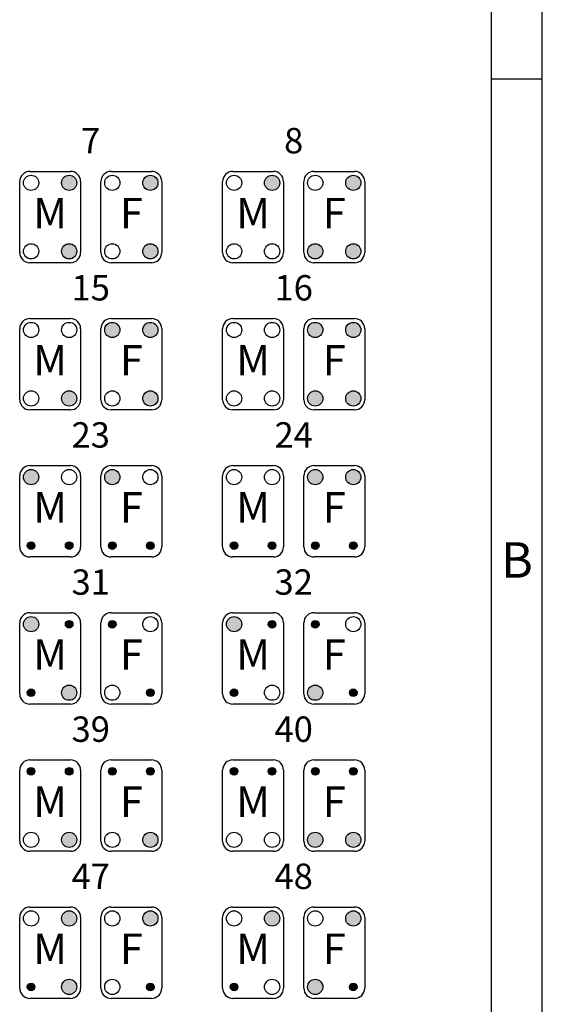
# Model space of a CAD drawing. Units: millimetres. Extents: x -210 to 7, y 0 to 297.
# Drawn here: x -51 to 0, y 105 to 202 of the extents above; entities that cross this region are included whole.
import ezdxf

# ---------------------------------------------------------------- set-up
doc = ezdxf.new("R2010")
doc.units = ezdxf.units.MM
doc.layers.add('1', color=7, linetype='Continuous')
doc.styles.add('CONVERTER_11', font='ARIAL.TTF', dxfattribs={"width": 1.2})
doc.styles.add('CONVERTER_15', font='simplex.shx', dxfattribs={"width": 0.855})

# ---------------------------------------------------------------- blocks, each defined once
blk = doc.blocks.new('_formato_A4')
at = {"layer": '1', "color": 7, "linetype": 'Continuous'}
for p, q in [((0, 0), (0, 297)), ((-5, 5), (-5, 292)), ((0, 5), (0, 292)), ((0, 196.333), (-5, 196.333))]:
    blk.add_line(p, q, dxfattribs=at)
at = {"layer": '1', "color": 7, "insert": (-2.5, 148.5), "char_height": 3.5, "attachment_point": 5, "line_spacing_factor": 1.320528, "style": 'CONVERTER_11'}
blk.add_mtext('B', dxfattribs=at)
blk = doc.blocks.new('A4_new')
at = {"layer": '1', "xscale": 2, "yscale": 2, "zscale": 2}
blk.add_blockref('_formato_A4', (0, 0), dxfattribs=at)

msp = doc.modelspace()

# ---------------------------------------------------------------- hatches: boundary and pattern name
at = {"layer": '1', "linetype": 'Continuous'}
h = msp.add_hatch(color=2, dxfattribs=at)
edge = h.paths.add_edge_path()
edge.add_arc((-46.625, 186.119), 0.75, 0, 360)
h = msp.add_hatch(color=2, dxfattribs=at)
edge = h.paths.add_edge_path()
edge.add_arc((-38.625, 186.119), 0.75, 0, 360)
h = msp.add_hatch(color=2, dxfattribs=at)
edge = h.paths.add_edge_path()
edge.add_arc((-26.625, 186.119), 0.75, 0, 360)
h = msp.add_hatch(color=2, dxfattribs=at)
edge = h.paths.add_edge_path()
edge.add_arc((-18.625, 186.119), 0.75, 0, 360)
h = msp.add_hatch(color=2, dxfattribs=at)
edge = h.paths.add_edge_path()
edge.add_arc((-46.625, 179.369), 0.75, 0, 360)
h = msp.add_hatch(color=2, dxfattribs=at)
edge = h.paths.add_edge_path()
edge.add_arc((-38.625, 179.369), 0.75, 0, 360)
h = msp.add_hatch(color=2, dxfattribs=at)
edge = h.paths.add_edge_path()
edge.add_arc((-22.375, 179.369), 0.75, 0, 360)
h = msp.add_hatch(color=2, dxfattribs=at)
edge = h.paths.add_edge_path()
edge.add_arc((-18.625, 179.369), 0.75, 0, 360)
h = msp.add_hatch(color=2, dxfattribs=at)
edge = h.paths.add_edge_path()
edge.add_arc((-42.375, 171.619), 0.75, 0, 360)
h = msp.add_hatch(color=2, dxfattribs=at)
edge = h.paths.add_edge_path()
edge.add_arc((-38.625, 171.619), 0.75, 0, 360)
h = msp.add_hatch(color=2, dxfattribs=at)
edge = h.paths.add_edge_path()
edge.add_arc((-22.375, 171.619), 0.75, 0, 360)
h = msp.add_hatch(color=2, dxfattribs=at)
edge = h.paths.add_edge_path()
edge.add_arc((-18.625, 171.619), 0.75, 0, 360)
h = msp.add_hatch(color=2, dxfattribs=at)
edge = h.paths.add_edge_path()
edge.add_arc((-46.625, 164.869), 0.75, 0, 360)
h = msp.add_hatch(color=2, dxfattribs=at)
edge = h.paths.add_edge_path()
edge.add_arc((-38.625, 164.869), 0.75, 0, 360)
h = msp.add_hatch(color=2, dxfattribs=at)
edge = h.paths.add_edge_path()
edge.add_arc((-22.375, 164.869), 0.75, 0, 360)
h = msp.add_hatch(color=2, dxfattribs=at)
edge = h.paths.add_edge_path()
edge.add_arc((-18.625, 164.869), 0.75, 0, 360)
h = msp.add_hatch(color=2, dxfattribs=at)
edge = h.paths.add_edge_path()
edge.add_arc((-50.375, 157.119), 0.75, 0, 360)
h = msp.add_hatch(color=2, dxfattribs=at)
edge = h.paths.add_edge_path()
edge.add_arc((-42.375, 157.119), 0.75, 0, 360)
h = msp.add_hatch(color=2, dxfattribs=at)
edge = h.paths.add_edge_path()
edge.add_arc((-22.375, 157.119), 0.75, 0, 360)
h = msp.add_hatch(color=2, dxfattribs=at)
edge = h.paths.add_edge_path()
edge.add_arc((-18.625, 157.119), 0.75, 0, 360)
h = msp.add_hatch(color=2, dxfattribs=at)
edge = h.paths.add_edge_path()
edge.add_arc((-50.375, 150.369), 0.375, 0, 360)
h = msp.add_hatch(color=2, dxfattribs=at)
edge = h.paths.add_edge_path()
edge.add_arc((-46.625, 150.369), 0.375, 0, 360)
h = msp.add_hatch(color=2, dxfattribs=at)
edge = h.paths.add_edge_path()
edge.add_arc((-42.375, 150.369), 0.375, 0, 360)
h = msp.add_hatch(color=2, dxfattribs=at)
edge = h.paths.add_edge_path()
edge.add_arc((-38.625, 150.369), 0.375, 0, 360)
h = msp.add_hatch(color=2, dxfattribs=at)
edge = h.paths.add_edge_path()
edge.add_arc((-30.375, 150.369), 0.375, 0, 360)
h = msp.add_hatch(color=2, dxfattribs=at)
edge = h.paths.add_edge_path()
edge.add_arc((-26.625, 150.369), 0.375, 0, 360)
h = msp.add_hatch(color=2, dxfattribs=at)
edge = h.paths.add_edge_path()
edge.add_arc((-22.375, 150.369), 0.375, 0, 360)
h = msp.add_hatch(color=2, dxfattribs=at)
edge = h.paths.add_edge_path()
edge.add_arc((-18.625, 150.369), 0.375, 0, 360)
h = msp.add_hatch(color=2, dxfattribs=at)
edge = h.paths.add_edge_path()
edge.add_arc((-50.375, 142.619), 0.75, 0, 360)
h = msp.add_hatch(color=2, dxfattribs=at)
edge = h.paths.add_edge_path()
edge.add_arc((-46.625, 142.619), 0.375, 0, 360)
h = msp.add_hatch(color=2, dxfattribs=at)
edge = h.paths.add_edge_path()
edge.add_arc((-42.375, 142.619), 0.375, 0, 360)
h = msp.add_hatch(color=2, dxfattribs=at)
edge = h.paths.add_edge_path()
edge.add_arc((-30.375, 142.619), 0.75, 0, 360)
h = msp.add_hatch(color=2, dxfattribs=at)
edge = h.paths.add_edge_path()
edge.add_arc((-26.625, 142.619), 0.375, 0, 360)
h = msp.add_hatch(color=2, dxfattribs=at)
edge = h.paths.add_edge_path()
edge.add_arc((-22.375, 142.619), 0.375, 0, 360)
h = msp.add_hatch(color=2, dxfattribs=at)
edge = h.paths.add_edge_path()
edge.add_arc((-50.375, 135.869), 0.375, 0, 360)
h = msp.add_hatch(color=2, dxfattribs=at)
edge = h.paths.add_edge_path()
edge.add_arc((-46.625, 135.869), 0.75, 0, 360)
h = msp.add_hatch(color=2, dxfattribs=at)
edge = h.paths.add_edge_path()
edge.add_arc((-38.625, 135.869), 0.375, 0, 360)
h = msp.add_hatch(color=2, dxfattribs=at)
edge = h.paths.add_edge_path()
edge.add_arc((-30.375, 135.869), 0.375, 0, 360)
h = msp.add_hatch(color=2, dxfattribs=at)
edge = h.paths.add_edge_path()
edge.add_arc((-22.375, 135.869), 0.75, 0, 360)
h = msp.add_hatch(color=2, dxfattribs=at)
edge = h.paths.add_edge_path()
edge.add_arc((-18.625, 135.869), 0.375, 0, 360)
h = msp.add_hatch(color=2, dxfattribs=at)
edge = h.paths.add_edge_path()
edge.add_arc((-50.375, 128.119), 0.375, 0, 360)
h = msp.add_hatch(color=2, dxfattribs=at)
edge = h.paths.add_edge_path()
edge.add_arc((-46.625, 128.119), 0.375, 0, 360)
h = msp.add_hatch(color=2, dxfattribs=at)
edge = h.paths.add_edge_path()
edge.add_arc((-42.375, 128.119), 0.375, 0, 360)
h = msp.add_hatch(color=2, dxfattribs=at)
edge = h.paths.add_edge_path()
edge.add_arc((-38.625, 128.119), 0.375, 0, 360)
h = msp.add_hatch(color=2, dxfattribs=at)
edge = h.paths.add_edge_path()
edge.add_arc((-30.375, 128.119), 0.375, 0, 360)
h = msp.add_hatch(color=2, dxfattribs=at)
edge = h.paths.add_edge_path()
edge.add_arc((-26.625, 128.119), 0.375, 0, 360)
h = msp.add_hatch(color=2, dxfattribs=at)
edge = h.paths.add_edge_path()
edge.add_arc((-22.375, 128.119), 0.375, 0, 360)
h = msp.add_hatch(color=2, dxfattribs=at)
edge = h.paths.add_edge_path()
edge.add_arc((-18.625, 128.119), 0.375, 0, 360)
h = msp.add_hatch(color=2, dxfattribs=at)
edge = h.paths.add_edge_path()
edge.add_arc((-46.625, 121.369), 0.75, 0, 360)
h = msp.add_hatch(color=2, dxfattribs=at)
edge = h.paths.add_edge_path()
edge.add_arc((-38.625, 121.369), 0.75, 0, 360)
h = msp.add_hatch(color=2, dxfattribs=at)
edge = h.paths.add_edge_path()
edge.add_arc((-22.375, 121.369), 0.75, 0, 360)
h = msp.add_hatch(color=2, dxfattribs=at)
edge = h.paths.add_edge_path()
edge.add_arc((-18.625, 121.369), 0.75, 0, 360)
h = msp.add_hatch(color=2, dxfattribs=at)
edge = h.paths.add_edge_path()
edge.add_arc((-46.625, 113.619), 0.75, 0, 360)
h = msp.add_hatch(color=2, dxfattribs=at)
edge = h.paths.add_edge_path()
edge.add_arc((-38.625, 113.619), 0.75, 0, 360)
h = msp.add_hatch(color=2, dxfattribs=at)
edge = h.paths.add_edge_path()
edge.add_arc((-26.625, 113.619), 0.75, 0, 360)
h = msp.add_hatch(color=2, dxfattribs=at)
edge = h.paths.add_edge_path()
edge.add_arc((-18.625, 113.619), 0.75, 0, 360)
h = msp.add_hatch(color=2, dxfattribs=at)
edge = h.paths.add_edge_path()
edge.add_arc((-50.375, 106.869), 0.375, 0, 360)
h = msp.add_hatch(color=2, dxfattribs=at)
edge = h.paths.add_edge_path()
edge.add_arc((-46.625, 106.869), 0.75, 0, 360)
h = msp.add_hatch(color=2, dxfattribs=at)
edge = h.paths.add_edge_path()
edge.add_arc((-38.625, 106.869), 0.375, 0, 360)
h = msp.add_hatch(color=2, dxfattribs=at)
edge = h.paths.add_edge_path()
edge.add_arc((-30.375, 106.869), 0.375, 0, 360)
h = msp.add_hatch(color=2, dxfattribs=at)
edge = h.paths.add_edge_path()
edge.add_arc((-22.375, 106.869), 0.75, 0, 360)
h = msp.add_hatch(color=2, dxfattribs=at)
edge = h.paths.add_edge_path()
edge.add_arc((-18.625, 106.869), 0.375, 0, 360)

# ---------------------------------------------------------------- linework, layer by layer
at = {"layer": '1', "color": 4, "linetype": 'Continuous'}
for p, q in [((-50.5, 187.244), (-46.5, 187.244)), ((-42.5, 187.244), (-38.5, 187.244)), ((-30.5, 187.244), (-26.5, 187.244)), ((-22.5, 187.244), (-18.5, 187.244)), ((-51.5, 179.244), (-51.5, 186.244)), ((-45.5, 186.244), (-45.5, 179.244)), ((-43.5, 179.244), (-43.5, 186.244)), ((-37.5, 186.244), (-37.5, 179.244)), ((-31.5, 179.244), (-31.5, 186.244)), ((-25.5, 186.244), (-25.5, 179.244)), ((-23.5, 179.244), (-23.5, 186.244)), ((-17.5, 186.244), (-17.5, 179.244)), ((-46.5, 178.244), (-50.5, 178.244)), ((-38.5, 178.244), (-42.5, 178.244)), ((-26.5, 178.244), (-30.5, 178.244)), ((-18.5, 178.244), (-22.5, 178.244)), ((-50.5, 172.744), (-46.5, 172.744)), ((-42.5, 172.744), (-38.5, 172.744)), ((-30.5, 172.744), (-26.5, 172.744)), ((-22.5, 172.744), (-18.5, 172.744)), ((-51.5, 164.744), (-51.5, 171.744)), ((-45.5, 171.744), (-45.5, 164.744)), ((-43.5, 164.744), (-43.5, 171.744)), ((-37.5, 171.744), (-37.5, 164.744)), ((-31.5, 164.744), (-31.5, 171.744)), ((-25.5, 171.744), (-25.5, 164.744)), ((-23.5, 164.744), (-23.5, 171.744)), ((-17.5, 171.744), (-17.5, 164.744)), ((-46.5, 163.744), (-50.5, 163.744)), ((-38.5, 163.744), (-42.5, 163.744)), ((-26.5, 163.744), (-30.5, 163.744)), ((-18.5, 163.744), (-22.5, 163.744)), ((-50.5, 158.244), (-46.5, 158.244)), ((-42.5, 158.244), (-38.5, 158.244)), ((-30.5, 158.244), (-26.5, 158.244)), ((-22.5, 158.244), (-18.5, 158.244)), ((-51.5, 150.244), (-51.5, 157.244)), ((-45.5, 157.244), (-45.5, 150.244)), ((-43.5, 150.244), (-43.5, 157.244)), ((-37.5, 157.244), (-37.5, 150.244)), ((-31.5, 150.244), (-31.5, 157.244)), ((-25.5, 157.244), (-25.5, 150.244)), ((-23.5, 150.244), (-23.5, 157.244)), ((-17.5, 157.244), (-17.5, 150.244)), ((-46.5, 149.244), (-50.5, 149.244)), ((-38.5, 149.244), (-42.5, 149.244)), ((-26.5, 149.244), (-30.5, 149.244)), ((-18.5, 149.244), (-22.5, 149.244)), ((-50.5, 143.744), (-46.5, 143.744)), ((-42.5, 143.744), (-38.5, 143.744)), ((-30.5, 143.744), (-26.5, 143.744)), ((-22.5, 143.744), (-18.5, 143.744)), ((-51.5, 135.744), (-51.5, 142.744)), ((-45.5, 142.744), (-45.5, 135.744)), ((-43.5, 135.744), (-43.5, 142.744)), ((-37.5, 142.744), (-37.5, 135.744)), ((-31.5, 135.744), (-31.5, 142.744)), ((-25.5, 142.744), (-25.5, 135.744)), ((-23.5, 135.744), (-23.5, 142.744)), ((-17.5, 142.744), (-17.5, 135.744)), ((-46.5, 134.744), (-50.5, 134.744)), ((-38.5, 134.744), (-42.5, 134.744)), ((-26.5, 134.744), (-30.5, 134.744)), ((-18.5, 134.744), (-22.5, 134.744)), ((-50.5, 129.244), (-46.5, 129.244)), ((-42.5, 129.244), (-38.5, 129.244)), ((-30.5, 129.244), (-26.5, 129.244)), ((-22.5, 129.244), (-18.5, 129.244)), ((-51.5, 121.244), (-51.5, 128.244)), ((-45.5, 128.244), (-45.5, 121.244)), ((-43.5, 121.244), (-43.5, 128.244)), ((-37.5, 128.244), (-37.5, 121.244)), ((-31.5, 121.244), (-31.5, 128.244)), ((-25.5, 128.244), (-25.5, 121.244)), ((-23.5, 121.244), (-23.5, 128.244)), ((-17.5, 128.244), (-17.5, 121.244)), ((-46.5, 120.244), (-50.5, 120.244)), ((-38.5, 120.244), (-42.5, 120.244)), ((-26.5, 120.244), (-30.5, 120.244)), ((-18.5, 120.244), (-22.5, 120.244)), ((-50.5, 114.744), (-46.5, 114.744)), ((-42.5, 114.744), (-38.5, 114.744)), ((-30.5, 114.744), (-26.5, 114.744)), ((-22.5, 114.744), (-18.5, 114.744)), ((-51.5, 106.744), (-51.5, 113.744)), ((-45.5, 113.744), (-45.5, 106.744)), ((-43.5, 106.744), (-43.5, 113.744)), ((-37.5, 113.744), (-37.5, 106.744)), ((-31.5, 106.744), (-31.5, 113.744)), ((-25.5, 113.744), (-25.5, 106.744)), ((-23.5, 106.744), (-23.5, 113.744)), ((-17.5, 113.744), (-17.5, 106.744)), ((-46.5, 105.744), (-50.5, 105.744)), ((-38.5, 105.744), (-42.5, 105.744)), ((-26.5, 105.744), (-30.5, 105.744)), ((-18.5, 105.744), (-22.5, 105.744))]:
    msp.add_line(p, q, dxfattribs=at)
at = {"layer": '1', "color": 2, "linetype": 'Continuous'}
for centre, radius in [((-50.375, 186.119), 0.75), ((-46.625, 186.119), 0.75), ((-42.375, 186.119), 0.75), ((-38.625, 186.119), 0.75), ((-30.375, 186.119), 0.75), ((-26.625, 186.119), 0.75), ((-22.375, 186.119), 0.75), ((-18.625, 186.119), 0.75), ((-50.375, 179.369), 0.75), ((-46.625, 179.369), 0.75), ((-42.375, 179.369), 0.75), ((-38.625, 179.369), 0.75), ((-30.375, 179.369), 0.75), ((-26.625, 179.369), 0.75), ((-22.375, 179.369), 0.75), ((-18.625, 179.369), 0.75), ((-50.375, 171.619), 0.75), ((-46.625, 171.619), 0.75), ((-42.375, 171.619), 0.75), ((-38.625, 171.619), 0.75), ((-30.375, 171.619), 0.75), ((-26.625, 171.619), 0.75), ((-22.375, 171.619), 0.75), ((-18.625, 171.619), 0.75), ((-50.375, 164.869), 0.75), ((-46.625, 164.869), 0.75), ((-42.375, 164.869), 0.75), ((-38.625, 164.869), 0.75), ((-30.375, 164.869), 0.75), ((-26.625, 164.869), 0.75), ((-22.375, 164.869), 0.75), ((-18.625, 164.869), 0.75), ((-50.375, 157.119), 0.75), ((-46.625, 157.119), 0.75), ((-42.375, 157.119), 0.75), ((-38.625, 157.119), 0.75), ((-30.375, 157.119), 0.75), ((-26.625, 157.119), 0.75), ((-22.375, 157.119), 0.75), ((-18.625, 157.119), 0.75), ((-50.375, 150.369), 0.375), ((-46.625, 150.369), 0.375), ((-42.375, 150.369), 0.375), ((-38.625, 150.369), 0.375), ((-30.375, 150.369), 0.375), ((-26.625, 150.369), 0.375), ((-22.375, 150.369), 0.375), ((-18.625, 150.369), 0.375), ((-50.375, 142.619), 0.75), ((-46.625, 142.619), 0.375), ((-42.375, 142.619), 0.375), ((-38.625, 142.619), 0.75), ((-30.375, 142.619), 0.75), ((-26.625, 142.619), 0.375), ((-22.375, 142.619), 0.375), ((-18.625, 142.619), 0.75), ((-50.375, 135.869), 0.375), ((-46.625, 135.869), 0.75), ((-42.375, 135.869), 0.75), ((-38.625, 135.869), 0.375), ((-30.375, 135.869), 0.375), ((-26.625, 135.869), 0.75), ((-22.375, 135.869), 0.75), ((-18.625, 135.869), 0.375), ((-50.375, 128.119), 0.375), ((-46.625, 128.119), 0.375), ((-42.375, 128.119), 0.375), ((-38.625, 128.119), 0.375), ((-30.375, 128.119), 0.375), ((-26.625, 128.119), 0.375), ((-22.375, 128.119), 0.375), ((-18.625, 128.119), 0.375), ((-50.375, 121.369), 0.75), ((-46.625, 121.369), 0.75), ((-42.375, 121.369), 0.75), ((-38.625, 121.369), 0.75), ((-30.375, 121.369), 0.75), ((-26.625, 121.369), 0.75), ((-22.375, 121.369), 0.75), ((-18.625, 121.369), 0.75), ((-50.375, 113.619), 0.75), ((-46.625, 113.619), 0.75), ((-42.375, 113.619), 0.75), ((-38.625, 113.619), 0.75), ((-30.375, 113.619), 0.75), ((-26.625, 113.619), 0.75), ((-22.375, 113.619), 0.75), ((-18.625, 113.619), 0.75), ((-50.375, 106.869), 0.375), ((-46.625, 106.869), 0.75), ((-42.375, 106.869), 0.75), ((-38.625, 106.869), 0.375), ((-30.375, 106.869), 0.375), ((-26.625, 106.869), 0.75), ((-22.375, 106.869), 0.75), ((-18.625, 106.869), 0.375)]:
    msp.add_circle(centre, radius, dxfattribs=at)
at = {"layer": '1', "color": 4, "linetype": 'Continuous'}
for centre, start, end in [((-50.5, 186.244), 90, 180), ((-46.5, 186.244), 0, 90), ((-42.5, 186.244), 90, 180), ((-38.5, 186.244), 0, 90), ((-30.5, 186.244), 90, 180), ((-26.5, 186.244), 0, 90), ((-22.5, 186.244), 90, 180), ((-18.5, 186.244), 0, 90), ((-50.5, 179.244), 180, 270), ((-46.5, 179.244), 270, 0), ((-42.5, 179.244), 180, 270), ((-38.5, 179.244), 270, 0), ((-30.5, 179.244), 180, 270), ((-26.5, 179.244), 270, 0), ((-22.5, 179.244), 180, 270), ((-18.5, 179.244), 270, 0), ((-50.5, 171.744), 90, 180), ((-46.5, 171.744), 0, 90), ((-42.5, 171.744), 90, 180), ((-38.5, 171.744), 0, 90), ((-30.5, 171.744), 90, 180), ((-26.5, 171.744), 0, 90), ((-22.5, 171.744), 90, 180), ((-18.5, 171.744), 0, 90), ((-50.5, 164.744), 180, 270), ((-46.5, 164.744), 270, 0), ((-42.5, 164.744), 180, 270), ((-38.5, 164.744), 270, 0), ((-30.5, 164.744), 180, 270), ((-26.5, 164.744), 270, 0), ((-22.5, 164.744), 180, 270), ((-18.5, 164.744), 270, 0), ((-50.5, 157.244), 90, 180), ((-46.5, 157.244), 0, 90), ((-42.5, 157.244), 90, 180), ((-38.5, 157.244), 0, 90), ((-30.5, 157.244), 90, 180), ((-26.5, 157.244), 0, 90), ((-22.5, 157.244), 90, 180), ((-18.5, 157.244), 0, 90), ((-50.5, 150.244), 180, 270), ((-46.5, 150.244), 270, 0), ((-42.5, 150.244), 180, 270), ((-38.5, 150.244), 270, 0), ((-30.5, 150.244), 180, 270), ((-26.5, 150.244), 270, 0), ((-22.5, 150.244), 180, 270), ((-18.5, 150.244), 270, 0), ((-50.5, 142.744), 90, 180), ((-46.5, 142.744), 0, 90), ((-42.5, 142.744), 90, 180), ((-38.5, 142.744), 0, 90), ((-30.5, 142.744), 90, 180), ((-26.5, 142.744), 0, 90), ((-22.5, 142.744), 90, 180), ((-18.5, 142.744), 0, 90), ((-50.5, 135.744), 180, 270), ((-46.5, 135.744), 270, 0), ((-42.5, 135.744), 180, 270), ((-38.5, 135.744), 270, 0), ((-30.5, 135.744), 180, 270), ((-26.5, 135.744), 270, 0), ((-22.5, 135.744), 180, 270), ((-18.5, 135.744), 270, 0), ((-50.5, 128.244), 90, 180), ((-46.5, 128.244), 0, 90), ((-42.5, 128.244), 90, 180), ((-38.5, 128.244), 0, 90), ((-30.5, 128.244), 90, 180), ((-26.5, 128.244), 0, 90), ((-22.5, 128.244), 90, 180), ((-18.5, 128.244), 0, 90), ((-50.5, 121.244), 180, 270), ((-46.5, 121.244), 270, 0), ((-42.5, 121.244), 180, 270), ((-38.5, 121.244), 270, 0), ((-30.5, 121.244), 180, 270), ((-26.5, 121.244), 270, 0), ((-22.5, 121.244), 180, 270), ((-18.5, 121.244), 270, 0), ((-50.5, 113.744), 90, 180), ((-46.5, 113.744), 0, 90), ((-42.5, 113.744), 90, 180), ((-38.5, 113.744), 0, 90), ((-30.5, 113.744), 90, 180), ((-26.5, 113.744), 0, 90), ((-22.5, 113.744), 90, 180), ((-18.5, 113.744), 0, 90), ((-50.5, 106.744), 180, 270), ((-46.5, 106.744), 270, 0), ((-42.5, 106.744), 180, 270), ((-38.5, 106.744), 270, 0), ((-30.5, 106.744), 180, 270), ((-26.5, 106.744), 270, 0), ((-22.5, 106.744), 180, 270), ((-18.5, 106.744), 270, 0)]:
    msp.add_arc(centre, 1, start, end, dxfattribs=at)

# ---------------------------------------------------------------- block references
at = {"xscale": 0.5, "yscale": 0.5, "zscale": 0.5}
msp.add_blockref('A4_new', (0, 0), dxfattribs=at)

# ---------------------------------------------------------------- texts
at = {"layer": '1', "color": 2, "line_spacing_factor": 1.320528, "style": 'CONVERTER_15'}
for s, insert, char_height, attachment_point in [('7', (-44.5, 188.244), 2.5, 8), ('8', (-24.5, 188.244), 2.5, 8), ('M', (-48.5, 182.744), 3, 5), ('F', (-40.5, 182.744), 3, 5), ('M', (-28.5, 182.744), 3, 5), ('F', (-20.5, 182.744), 3, 5), ('15', (-44.5, 173.744), 2.5, 8), ('16', (-24.5, 173.744), 2.5, 8), ('M', (-48.5, 168.244), 3, 5), ('F', (-40.5, 168.244), 3, 5), ('M', (-28.5, 168.244), 3, 5), ('F', (-20.5, 168.244), 3, 5), ('23', (-44.5, 159.244), 2.5, 8), ('24', (-24.5, 159.244), 2.5, 8), ('M', (-48.5, 153.744), 3, 5), ('F', (-40.5, 153.744), 3, 5), ('M', (-28.5, 153.744), 3, 5), ('F', (-20.5, 153.744), 3, 5), ('31', (-44.5, 144.744), 2.5, 8), ('32', (-24.5, 144.744), 2.5, 8), ('M', (-48.5, 139.244), 3, 5), ('F', (-40.5, 139.244), 3, 5), ('M', (-28.5, 139.244), 3, 5), ('F', (-20.5, 139.244), 3, 5), ('39', (-44.5, 130.244), 2.5, 8), ('40', (-24.5, 130.244), 2.5, 8), ('M', (-48.5, 124.744), 3, 5), ('F', (-40.5, 124.744), 3, 5), ('M', (-28.5, 124.744), 3, 5), ('F', (-20.5, 124.744), 3, 5), ('47', (-44.5, 115.744), 2.5, 8), ('48', (-24.5, 115.744), 2.5, 8), ('M', (-48.5, 110.244), 3, 5), ('F', (-40.5, 110.244), 3, 5), ('M', (-28.5, 110.244), 3, 5), ('F', (-20.5, 110.244), 3, 5)]:
    msp.add_mtext(s, dxfattribs=dict(at, insert=insert, char_height=char_height, attachment_point=attachment_point))

doc.saveas('drawing.dxf')
